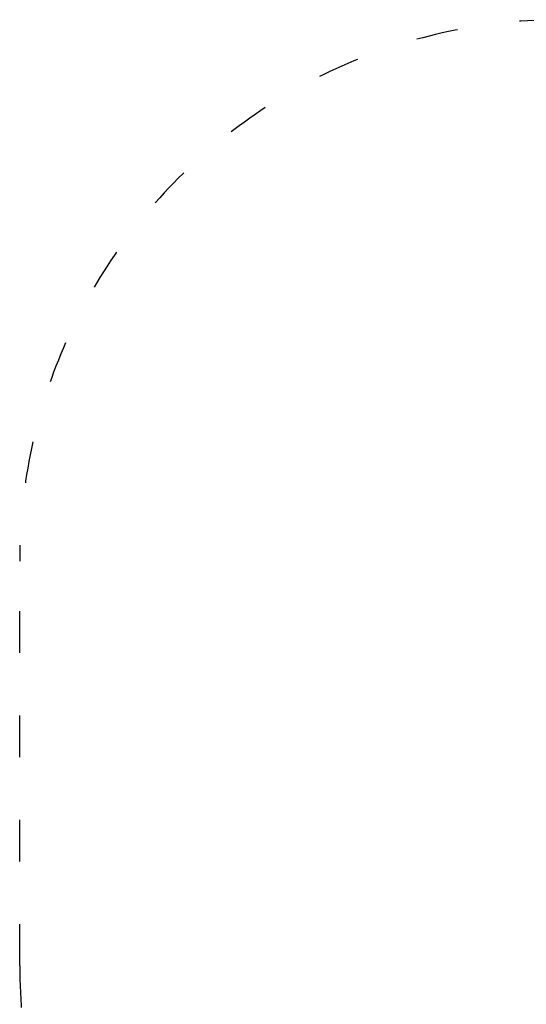
# Model space of a CAD drawing. Units: millimetres. Extents: x 10427 to 11050, y 6659 to 7166.
# Drawn here: x 10427 to 10572, y 6883 to 7166 of the extents above; entities that cross this region are included whole.
import ezdxf

# ---------------------------------------------------------------- set-up
doc = ezdxf.new("R2010")
doc.units = ezdxf.units.MM
doc.header["$LTSCALE"] = 10
doc.linetypes.add('ACAD_ISO03W100', pattern=[30, 12, -18])
doc.styles.get("Standard").update_dxf_attribs({"font": 'tahoma.ttf'})
doc.dimstyles.new('Karol 25', dxfattribs={"dimtxt": 25, "dimasz": 25, "dimexe": 0.18, "dimexo": 0.0625, "dimgap": 0.09, "dimtad": 1, "dimdec": 0, "dimzin": 0, "dimdsep": 46, "dimtxsty": 'Standard', "dimcen": 0.09, "dimadec": 0, "dimazin": 0, "dimtfac": 1, "dimtdec": 0, "dimtofl": 0, "dimtmove": 0, "dimatfit": 3, "dimfxl": 3, "dimfxlon": 1, "dimtolj": 1, "dimtzin": 0, "dimarcsym": 0})

# ---------------------------------------------------------------- blocks, each defined once
blk = doc.blocks.new('*D9')
at = {"color": 0, "lineweight": -2, "transparency": 16777216}
for p, q in [((10426.72, 6665.76), (10426.72, 6662.58)), ((10970.92, 6665.76), (10970.92, 6662.58)), ((10436.72, 6662.76), (10960.92, 6662.76))]:
    blk.add_line(p, q, dxfattribs=at)
at = {"color": 0, "lineweight": 13, "transparency": 16777216}
for points in [[(10436.72, 6664.43), (10436.72, 6661.09), (10426.72, 6662.76)], [(10960.92, 6664.43), (10960.92, 6661.09), (10970.92, 6662.76)]]:
    blk.add_solid(points, dxfattribs=at)
at = {"layer": 'Defpoints', "color": 0, "lineweight": 13, "transparency": 16777216}
for p in [(10426.72, 6952.16), (10970.92, 6952.16), (10970.92, 6662.76)]:
    blk.add_point(p, dxfattribs=at)
at = {"color": 0, "lineweight": 13, "transparency": 16777216, "insert": (10698.82, 6675.61), "char_height": 25, "attachment_point": 5}
blk.add_mtext('\\A1;545', dxfattribs=at)

msp = doc.modelspace()

# ---------------------------------------------------------------- linework, layer by layer
at = {"linetype": 'ACAD_ISO03W100', "ltscale": 0.1}
msp.add_lwpolyline([(10582.42, 6738.26, -0.414214), (10426.72, 6893.96), (10426.72, 7010.36, -0.414214), (10582.42, 7166.06), (10815.22, 7166.06, -0.414214), (10970.92, 7010.36), (10970.92, 6893.96, -0.414214), (10815.22, 6738.26)], format="xyb", close=True, dxfattribs=at)

# ---------------------------------------------------------------- dimensions: what is measured, and where the dimension line sits
at = {"lineweight": 13}
dim = msp.add_linear_dim(base=(10970.92, 6662.76), p1=(10426.72, 6952.16), p2=(10970.92, 6952.16), text='545', dimstyle='Karol 25', override={"dimasz": 10}, dxfattribs=at)
dim.commit()
dim.dimension.update_dxf_attribs({"geometry": '*D9', "text_midpoint": (10698.82, 6675.61)})

doc.saveas('drawing.dxf')
